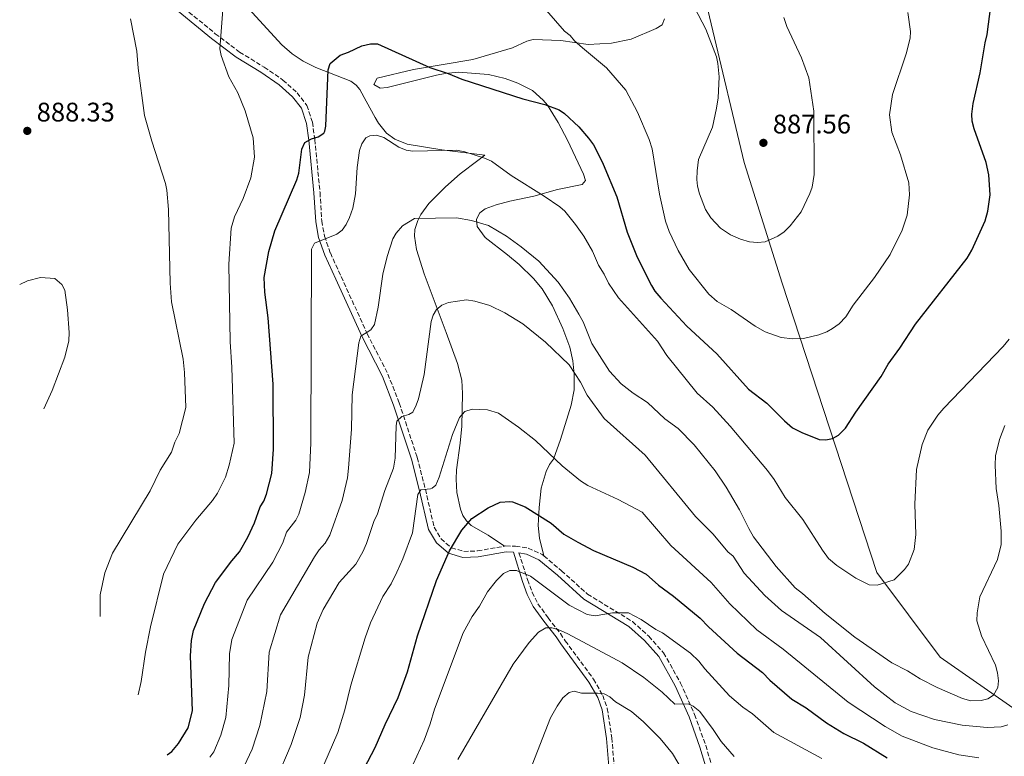
# Model space of a CAD drawing. Units: metres. Extents: x 649158 to 652517, y 4697642 to 4700026.
# Drawn here: x 649210 to 649577, y 4697867 to 4698141 of the extents above; entities that cross this region are included whole.
import ezdxf

# ---------------------------------------------------------------- set-up
doc = ezdxf.new("R2010")
doc.units = ezdxf.units.M
doc.header["$MEASUREMENT"] = 0
doc.linetypes.add('DGN Style 3', pattern=[2.435890702152634, 1.739921930109024, -0.6959687720436097])
for name, color, linetype, lineweight in [('Camino', 7, 'DGN Style 3', 0), ('Cota de punto acotado terreno', 7, 'Continuous', 0), ('Curva de nivel directora', 30, 'Continuous', 30), ('Curva de nivel intermedia', 30, 'Continuous', 0), ('Límite de Autonomía', 7, 'Continuous', 0), ('Línea de cambio de uso (parcela vista)', 92, 'Continuous', 0), ('Margen derecho', 7, 'Continuous', 0), ('Punto acotado terreno (símbolo)', 7, 'Continuous', 0)]:
    doc.layers.add(name, color=color, linetype=linetype, lineweight=lineweight)
doc.styles.add('Style-Arial', font='arial.ttf')

# ---------------------------------------------------------------- blocks, each defined once
blk = doc.blocks.new('5PATER')
at = {"layer": 'Punto acotado terreno (símbolo)', "linetype": 'Continuous', "lineweight": 0}
h = blk.add_hatch(color=51, dxfattribs=at)
edge = h.paths.add_edge_path()
edge.add_ellipse((0, 0), major_axis=(-0.1095731443231308, -0.1110710700762829), ratio=0.9994222409660317, start_angle=0, end_angle=360)

msp = doc.modelspace()

# ---------------------------------------------------------------- linework, layer by layer
at = {"layer": 'Camino', "color": 7, "linetype": 'DGN Style 3', "lineweight": 0}
for points in [[(649265.55, 4698150.130000001, 882.4499999999972), (649282.9200000019, 4698135.92, 880.3399999999965), (649291.9899999979, 4698129.050000001, 879.5200000000042), (649301.1599999988, 4698123.420000001, 878.5700000000071), (649308.1499999983, 4698118.61, 877.679999999993), (649313.3799999985, 4698113.880000001, 877.0700000000071), (649317.0599999976, 4698109.170000001, 876.2499999999999), (649319.1299999973, 4698102.92, 875.5000000000002), (649320.0100000004, 4698096.5, 874.8899999999995), (649321.9499999982, 4698076.730000002, 872.7100000000064), (649322.6200000009, 4698066.060000001, 871.350000000006), (649323.6200000001, 4698060.449999999, 870.7299999999959), (649325.7999999993, 4698054.17, 869.5099999999949), (649329.8399999985, 4698045.340000001, 867.8699999999956), (649339.5300000003, 4698024.130000002, 865.1499999999943), (649347.2699999983, 4698008.99, 862.8999999999943), (649351.4899999984, 4697998.240000002, 860.9199999999984), (649358.2099999995, 4697977.920000002, 857.7200000000014), (649361.2299999993, 4697966.07, 855.4799999999959), (649364.469999998, 4697951.92, 852.4100000000036), (649367.0699999998, 4697947.619999999, 851.3200000000071), (649370.9400000012, 4697944.250000001, 850.5000000000002), (649375.5399999989, 4697942.930000001, 849.350000000006), (649380.690000001, 4697943.090000001, 848.7299999999959), (649390.7499999994, 4697944.880000001, 847.8099999999978)], [(649390.7499999994, 4697944.880000001, 847.8099999999978), (649391.1799999984, 4697944.960000002, 847.779999999999), (649394.8799999978, 4697944.850000001, 847.4400000000024), (649399.5599999982, 4697944.109999999, 847.1000000000058), (649404.7600000016, 4697941.750000002, 846.7599999999949), (649405.3799999985, 4697941.220000002, 846.7100000000064)], [(649396.1099999994, 4697942.359999999, 847.3200000000071), (649399.3000000011, 4697932.380000002, 844.1900000000023), (649401.0699999991, 4697927.690000001, 843.1199999999956), (649403.1799999991, 4697923.430000001, 842.0800000000019), (649406.9699999979, 4697918.100000001, 840.8600000000008), (649411.5599999989, 4697912.27, 839.8300000000017), (649413.3799999983, 4697909.560000001, 839.5599999999978), (649423.8900000004, 4697895.330000003, 836), (649427.3500000003, 4697889.24, 834.6900000000023), (649429.0500000013, 4697884.380000002, 833.9299999999931), (649430.7500000001, 4697873.430000002, 831.9600000000064), (649431.5700000004, 4697862.95, 829.2700000000042), (649432.1900000018, 4697856.060000001, 828.479999999996), (649442.1900000019, 4697844.83, 828.3200000000071), (649444.5199999989, 4697843.230000001, 828.729999999996), (649453.5100000009, 4697834.520000001, 829.1799999999931), (649467.7299999989, 4697824.15, 829.679999999993)], [(649405.3799999985, 4697941.220000002, 846.7100000000064), (649411.979999999, 4697935.689999999, 846.2799999999987), (649421.6700000007, 4697926.970000001, 845.3899999999995), (649438.4400000013, 4697916.76, 844.029999999999), (649444.5399999989, 4697911.270000001, 843.3500000000058), (649450.0500000009, 4697905.080000001, 842.9400000000024), (649456.3699999999, 4697893.850000001, 841.5800000000017), (649461.6099999989, 4697882.09, 839.5399999999937), (649465.7399999974, 4697870.580000001, 837.7700000000042), (649469.5399999995, 4697857.800000001, 836.1300000000048), (649471.5500000011, 4697849.170000001, 834.9700000000012), (649475.1799999988, 4697838.080000003, 833.0700000000071), (649478.8999999983, 4697829.220000002, 831.4600000000065)]]:
    msp.add_polyline3d(points, dxfattribs=at)
at = {"layer": 'Curva de nivel directora', "color": 30, "linetype": 'Continuous', "lineweight": 30, "flags": 128}
for points, elevation in [([(649264.9299999988, 4697867.09), (649266.6599999988, 4697868.380000002), (649269.1599999999, 4697871.320000002), (649272.8199999989, 4697877.170000001), (649274.4199999992, 4697883.500000001), (649273.6300000002, 4697904.030000002), (649274.0100000004, 4697909.720000002), (649274.7999999992, 4697913.470000003), (649278.9199999988, 4697923.480000001), (649283.0400000004, 4697931.300000003), (649289.0300000006, 4697939.420000001), (649291.8800000005, 4697942.699999999), (649295.0099999999, 4697948.189999999), (649297.4999999999, 4697953.510000001), (649299.6199999988, 4697959.510000001), (649300.9699999989, 4697961.62), (649302.0100000004, 4697964.250000001), (649304.0199999998, 4697971.900000002), (649304.5599999984, 4697981.039999999), (649304.5099999993, 4698005.230000001), (649302.6299999995, 4698030.000000001), (649301.4200000003, 4698039.580000001), (649301.1399999986, 4698044.970000003), (649302.8799999999, 4698054.760000001), (649305.1399999997, 4698062.460000001), (649313.3600000006, 4698081.490000002), (649314.0699999991, 4698083.880000004), (649315.1599999999, 4698092.840000001), (649316.2399999995, 4698095.380000004), (649318.7400000007, 4698096.740000002), (649321.2799999998, 4698097.460000001), (649323.3899999999, 4698098.86), (649323.7999999989, 4698099.54), (649324.1099999996, 4698101.42), (649324.9700000002, 4698122.380000001), (649325.7900000005, 4698124.779999999), (649329.4800000007, 4698127.900000002), (649332.5299999996, 4698128.970000001), (649337.5999999989, 4698131.430000002), (649340.8199999998, 4698132.170000001), (649343.3500000001, 4698132.170000001), (649362.9399999991, 4698123.32), (649369.7799999989, 4698121.04), (649374.7599999988, 4698118.91), (649397.5199999998, 4698111.600000001), (649405.7299999995, 4698109.52), (649411.0400000003, 4698107.560000002), (649413.119999999, 4698106.170000002), (649418.4599999988, 4698101.210000002), (649422.0399999997, 4698096.990000002), (649423.8500000001, 4698094.430000001), (649425.3599999989, 4698091.590000002), (649427.5400000004, 4698087.210000001), (649432.5699999996, 4698075.090000002), (649436.49, 4698061.950000001), (649440.149999999, 4698052.660000001), (649445.4599999998, 4698042.030000002), (649446.7899999998, 4698039.9), (649449.0299999993, 4698037.279999999), (649458.6399999985, 4698026.91), (649469.8700000002, 4698016.529999999), (649481.6200000006, 4698003.440000001), (649488.5599999985, 4697998.130000002), (649495.13, 4697991.550000002), (649498.0699999993, 4697989.039999999), (649501.5000000002, 4697987.220000002), (649508.0099999991, 4697984.600000001), (649510.5100000004, 4697984.470000001), (649513.0099999993, 4697984.980000001), (649515.269999999, 4697986.29), (649517.8199999994, 4697988.84), (649521.6500000004, 4697994.859999999), (649531.0999999986, 4698008.09), (649533.7899999997, 4698012.770000001), (649538.1300000005, 4698018.630000001), (649543.9500000009, 4698027.570000002), (649563.1399999999, 4698052.230000001), (649564.9699999982, 4698055.16), (649569.9100000003, 4698066.130000001), (649570.8699999992, 4698069.720000001), (649571.7499999999, 4698075.800000003), (649571.2899999993, 4698083.29), (649570.239999999, 4698087.939999999), (649565.7899999986, 4698100.470000002), (649565.0599999998, 4698103.350000001), (649564.9799999995, 4698105.850000001), (649565.4699999989, 4698109.830000001), (649568.0100000004, 4698121.279999999), (649569.879999999, 4698132.550000002), (649570.6799999991, 4698135.630000002), (649572.0499999993, 4698146.210000001)], 875.0000000000002), ([(649338.4500000007, 4697862.029999999), (649342.57, 4697869.760000001), (649346.2000000001, 4697878.330000001), (649351.0300000003, 4697888.500000001), (649354.5700000006, 4697898.050000002), (649358.3199999991, 4697911.4), (649365.4000000001, 4697932.090000002), (649370.2100000002, 4697943.080000003), (649374.8499999982, 4697950.82), (649378.5599999987, 4697955.240000002), (649384.5999999981, 4697959.15), (649389.1499999989, 4697961.24), (649392.6899999996, 4697961.530000002), (649393.76, 4697961.340000001), (649398.4299999994, 4697959.480000001), (649408.11, 4697953.450000001), (649412.8499999985, 4697949.380000001), (649418.0099999995, 4697946.380000001), (649423.8500000001, 4697943.250000002), (649438.589999999, 4697937.010000001), (649443.5699999989, 4697934.369999999), (649448.0700000006, 4697930.350000001), (649453.7500000001, 4697926.180000002), (649463.6200000006, 4697918.07), (649466.7099999997, 4697914.810000001), (649477.4199999984, 4697904.930000001), (649486.9, 4697897.75), (649489.6699999995, 4697894.9), (649497.7899999998, 4697887.880000002), (649503.1599999988, 4697884.54), (649510.7000000003, 4697879.060000001), (649517.2299999993, 4697875.070000002), (649524.61, 4697871.439999999), (649533.3899999997, 4697865.960000001)], 850.0000000000002)]:
    msp.add_lwpolyline(points, dxfattribs=dict(at, elevation=elevation))
at = {"layer": 'Curva de nivel intermedia', "color": 30, "linetype": 'Continuous', "lineweight": 0, "flags": 128}
for points, elevation in [([(649541.11, 4698143.779999998), (649542.1200000002, 4698136.710000001), (649541.9000000012, 4698134.21), (649540.4999999999, 4698128.439999999), (649535.4200000013, 4698113.250000001), (649534.2400000012, 4698105.720000001), (649535.1300000009, 4698099.249999999), (649538.3200000004, 4698090.730000001), (649541.4699999997, 4698080.349999999), (649541.7300000013, 4698075.82), (649540.7800000013, 4698068.289999997), (649538.9800000021, 4698062.63), (649534.4400000002, 4698053.630000002), (649528.6199999996, 4698045.02), (649520.7400000007, 4698034.670000001), (649517.9900000015, 4698030.380000001), (649515.4800000014, 4698027.779999999), (649513.0200000004, 4698025.949999999), (649510.8400000011, 4698024.730000001), (649507.8799999994, 4698023.62), (649502.1600000019, 4698022.25), (649498.2600000014, 4698022.220000001), (649493.9100000019, 4698022.679999999), (649487.85, 4698024.789999999), (649484.2000000001, 4698026.859999998), (649475.1600000008, 4698033.109999998), (649470.04, 4698036.13), (649466.9100000008, 4698038.75), (649459.5999999996, 4698047.960000001), (649455.4800000001, 4698055.029999998), (649452.1299999997, 4698062.109999999), (649450.7400000015, 4698066.05), (649448.5100000009, 4698076.109999998), (649445.7500000005, 4698093.039999999), (649444.6200000016, 4698096.5), (649440.2899999998, 4698106.679999999), (649435.9800000006, 4698114.869999999), (649428.7000000004, 4698123.230000001), (649419.7599999997, 4698130.58), (649416.8000000003, 4698133.249999999), (649415.2200000001, 4698135.189999999), (649413.0600000009, 4698136.859999998), (649396.3700000008, 4698156.180000001)], 880.0000000000002), ([(649285.8000000007, 4698146.470000001), (649284.5700000015, 4698130.27), (649285.0499999998, 4698127.810000001), (649287.9500000011, 4698119.769999999), (649291.3500000008, 4698113.829999999), (649294.0199999996, 4698107.130000001), (649297.0300000004, 4698097.130000001), (649297.5700000012, 4698089.910000001), (649296.2000000011, 4698082.220000001), (649293.3500000013, 4698074.510000001), (649290.0499999999, 4698067.65), (649288.8400000007, 4698063.369999998), (649287.9900000013, 4698049.949999998), (649288.4400000006, 4698021), (649289.0199999996, 4698011.63), (649289.8900000012, 4697983.25), (649288.1100000021, 4697975.009999999), (649286.7199999995, 4697970.63), (649283.6999999997, 4697964.680000001), (649281.8400000001, 4697961.92), (649275.6599999998, 4697954.589999998), (649268.9700000001, 4697945.580000001), (649263.6300000001, 4697934.38), (649258.7000000015, 4697914.84), (649256.8500000008, 4697905.329999999), (649255.3200000019, 4697894.449999998), (649254.1300000006, 4697889.470000001)], 880.0000000000002), ([(649461.5599999998, 4698145.67), (649465.7999999999, 4698137.539999999), (649469.7200000006, 4698127.27), (649470.2700000004, 4698124.84), (649470.6900000006, 4698119.84), (649470.3900000011, 4698111.960000001), (649469.8099999998, 4698108.119999998), (649468.2200000007, 4698101.070000002), (649463.1, 4698089.039999999), (649462.520000001, 4698084.800000001), (649462.36, 4698081.600000001), (649462.7100000009, 4698079.130000001), (649463.4700000009, 4698076.210000001), (649465.7000000017, 4698070.349999999), (649467.6900000009, 4698067.21), (649471.2800000006, 4698063.42), (649475.0300000012, 4698060.939999999), (649478.6700000003, 4698059.289999999), (649482.1000000011, 4698058.279999998), (649485.0700000017, 4698058.12), (649487.8400000011, 4698058.369999998), (649492.610000001, 4698060.38), (649494.9199999999, 4698062.069999999), (649497.1999999997, 4698064.310000001), (649501.2900000003, 4698069.539999999), (649504.5900000016, 4698076.31), (649505.3700000016, 4698078.679999999), (649506.1800000007, 4698083.359999999), (649506.0199999998, 4698106.989999999), (649504.14, 4698119.429999999), (649501.4500000011, 4698126.92), (649495.9400000013, 4698138.550000001), (649494.8200000015, 4698141.930000001)], 885.0000000000002), ([(649240.0100000009, 4697918.699999998), (649239.9900000008, 4697926.760000001), (649241.6800000007, 4697934.939999999), (649244.5599999995, 4697942.3), (649258.600000001, 4697965.529999999), (649262.3700000016, 4697973.179999999), (649266.5700000017, 4697979.899999999), (649267.8600000013, 4697983.579999999), (649269.4700000006, 4697986.929999999), (649271.9699999995, 4697996.619999999), (649271.440000002, 4698009.58), (649270.9500000003, 4698014.55), (649266.5899999995, 4698035.929999999), (649266.0500000007, 4698042.949999999), (649265.4299999994, 4698070.349999999), (649264.8700000006, 4698077.630000001), (649264.380000001, 4698080.08), (649259.2600000004, 4698095.850000001), (649256.5500000013, 4698105.380000001), (649254.1399999994, 4698123.019999999), (649253.6200000009, 4698129.38), (649251.3000000007, 4698141.49)], 885.0000000000002), ([(649280.85, 4697866.199999998), (649282.3499999997, 4697868.199999998), (649285.0300000019, 4697874.41), (649286.8200000002, 4697880.999999999), (649288.0200000004, 4697892.96), (649288.2300000006, 4697904.699999999), (649289.0400000019, 4697910.100000001), (649294.7599999994, 4697924.769999999), (649304.3200000015, 4697938.88), (649308.0300000019, 4697946.119999999), (649309.4400000002, 4697950.119999998), (649312.88, 4697954.600000001), (649314.0300000012, 4697956.819999999), (649316.4100000015, 4697964.880000002), (649318.0700000002, 4697972.369999999), (649318.5300000006, 4697983.38), (649318.7499999997, 4698055.599999999), (649319.9100000019, 4698057.829999999), (649328.2000000001, 4698061.2), (649330.1800000004, 4698062.720000001), (649331.6700000013, 4698064.800000001), (649332.99, 4698067.42), (649334.1800000013, 4698070.829999999), (649335.2300000018, 4698076.210000001), (649335.8100000008, 4698086.02), (649336.7300000016, 4698092.329999999), (649337.5400000009, 4698094.899999999), (649339.0400000006, 4698097.130000001), (649340.5600000005, 4698097.84), (649343.0599999995, 4698098.119999998), (649345.6800000013, 4698097.24), (649351.360000001, 4698093.579999999), (649354.1000000013, 4698092.439999999), (649356.5900000012, 4698092.13), (649372.7800000006, 4698092.479999999), (649375.9600000014, 4698091.849999999), (649383.2700000004, 4698089.49), (649385.8400000008, 4698088.34), (649393.2500000005, 4698083.009999999), (649405.4600000012, 4698075.369999998), (649411.3200000019, 4698071.369999997), (649413.2100000007, 4698069.74), (649417.2100000017, 4698064.820000002), (649420.3200000008, 4698060.38), (649423.5000000015, 4698054.87), (649425.8200000015, 4698049.57), (649427.8900000014, 4698046.26), (649429.4800000006, 4698042.88), (649433.2200000001, 4698037.480000001), (649447.7400000019, 4698021.269999999), (649451.1900000008, 4698015.970000001), (649462.55, 4698001.960000001), (649468.3600000015, 4697996.659999999), (649474.8900000004, 4697989.609999999), (649488.8200000002, 4697973.130000002), (649491.2600000009, 4697969.77), (649495.290000001, 4697963.02), (649501.9800000008, 4697954.789999999), (649509.2200000006, 4697943.320000002), (649511.4800000003, 4697940.289999997), (649514.5899999995, 4697937.61), (649521.6500000004, 4697932.949999999), (649526.6900000008, 4697930.46), (649529.6500000001, 4697930.279999998), (649535.9600000001, 4697932.33), (649539.8200000002, 4697936.13), (649541.290000001, 4697938.16), (649543.3899999999, 4697943.679999999), (649544.0300000013, 4697949.239999999), (649543.6700000014, 4697960.5), (649544.2900000005, 4697973.429999999), (649546.4100000019, 4697982.73), (649548.570000001, 4697988.099999998), (649552.3100000004, 4697993.699999999), (649554.520000001, 4697996.289999999), (649576.6500000015, 4698019.319999999), (649578.8200000019, 4698022.08)], 870.0000000000002), ([(649566.7400000007, 4697917.06), (649568.5300000011, 4697911.470000001), (649573.8100000008, 4697900.49), (649574.5400000014, 4697897.600000001), (649574.9300000004, 4697894.640000001), (649574.6199999999, 4697892.15), (649573.0599999997, 4697889.33), (649570.9400000006, 4697888.009999999), (649568.4000000014, 4697887.289999999), (649564.5200000012, 4697887.24), (649561.4900000002, 4697888.09), (649551.9700000007, 4697892.140000001), (649545.6200000005, 4697895.439999999), (649540.9199999999, 4697898.369999999), (649535.1399999999, 4697901.409999999), (649521.2900000005, 4697910.890000001), (649510.3200000003, 4697919.749999999), (649501.8600000001, 4697927.279999999), (649499.0999999996, 4697929.279999999), (649491.9900000019, 4697937.34), (649483.600000001, 4697948.369999998), (649481.7500000002, 4697951.430000001), (649478.3799999995, 4697958.429999999), (649473.3000000013, 4697966.849999999), (649469.2900000013, 4697972.92), (649461.3699999999, 4697982.62), (649455.4199999998, 4697988.710000001), (649450.5500000016, 4697992.380000001), (649443.9700000011, 4697998.42), (649438.6500000014, 4698001.930000001), (649434.2100000002, 4698005.4), (649429.8700000016, 4698010.099999999), (649423.3200000003, 4698020.380000001), (649420.0500000003, 4698028.510000001), (649418.4700000001, 4698031.38), (649414.9699999997, 4698037.279999999), (649410.7200000007, 4698043.329999999), (649403.5099999999, 4698051.07), (649396.9500000019, 4698056.41), (649391.4900000015, 4698060.410000001), (649384.7099999998, 4698064.409999999), (649378.4600000002, 4698066.289999999), (649372.7699999996, 4698067.269999999), (649357.15, 4698066.980000001), (649352.7200000001, 4698064.230000001), (649350.3600000017, 4698061.529999998), (649349.0499999997, 4698059.4), (649346.9599999998, 4698052.909999999), (649345.3300000004, 4698046.3), (649343.6600000008, 4698033.939999999), (649342.2300000002, 4698027.449999998), (649340.9000000004, 4698025.550000001), (649337.1699999997, 4698023.119999999), (649336.3800000007, 4698020.71), (649333.9600000001, 4698001.259999999), (649333.6500000015, 4697988.480000001), (649332.5200000006, 4697973.99), (649332.190000002, 4697970.289999999), (649330.2300000017, 4697961.929999999), (649325.6200000006, 4697949.029999999), (649323.8600000015, 4697945.939999999), (649321.5999999995, 4697943.490000002), (649319.8400000005, 4697940.88), (649307.2699999998, 4697919.330000001), (649303.0099999995, 4697905.359999998), (649302.110000001, 4697890.720000001), (649299.5499999995, 4697877.96), (649296.7000000018, 4697869.210000001), (649293.7300000013, 4697862.83)], 865), ([(649219.0100000014, 4697996.050000001), (649222.0900000016, 4698002.92), (649226.7899999998, 4698015.350000001), (649228.3200000009, 4698021.430000001), (649228.4000000014, 4698024.470000002), (649227.7900000013, 4698033.03), (649226.8200000012, 4698040.249999999), (649225.7300000003, 4698042.46), (649223.0400000014, 4698044.710000001), (649217.8100000012, 4698045.010000001), (649212.9000000004, 4698043.720000001), (649210.0000000015, 4698042.38)], 890), ([(649578.4100000006, 4697878.239999999), (649575.8600000005, 4697877.52), (649570.6400000011, 4697877.26), (649561.2900000013, 4697878.13), (649550.9600000003, 4697880.189999999), (649542.3000000013, 4697883.239999999), (649536.3800000002, 4697886.429999999), (649528.6199999996, 4697892.439999999), (649508.4600000007, 4697910.869999998), (649493.9400000009, 4697920.84), (649487.820000001, 4697926.419999998), (649480.0700000017, 4697934.839999998), (649475.9100000019, 4697941.159999999), (649474.0299999999, 4697942.810000001), (649468.4599999998, 4697949.380000001), (649461.8800000016, 4697955.930000001), (649443.1300000007, 4697978.789999999), (649427.9299999992, 4697992.52), (649421.4900000021, 4698001.16), (649419.030000001, 4698005.990000002), (649414.7999999998, 4698012.439999999), (649406.02, 4698020.949999998), (649397.5599999998, 4698027.8), (649390.9000000014, 4698031.84), (649385.2000000017, 4698034.59), (649379.7099999997, 4698036.210000001), (649376.5500000014, 4698036.680000001), (649369.8500000003, 4698035.71), (649367.3100000012, 4698034.65), (649365.3200000018, 4698033.130000001), (649364.1300000005, 4698031.019999999), (649363.3600000016, 4698028.630000001), (649360.7400000021, 4698008.829999999), (649358.6699999999, 4697999.769999998), (649357.8499999996, 4697997.37), (649356.5300000008, 4697994.8), (649355.0100000009, 4697993.92), (649352.4699999995, 4697993.199999999), (649350.620000001, 4697991.470000001), (649350.3100000004, 4697989.759999999), (649349.9900000007, 4697977.66), (649349.3700000016, 4697973.909999999), (649346.0900000003, 4697965.680000001), (649343.3400000011, 4697956.949999998), (649342.0200000001, 4697954.039999999)], 859.9999999999999), ([(649567.5200000008, 4697865.970000001), (649560.1, 4697867.07), (649550.4400000018, 4697869.649999999), (649538.9800000021, 4697874.079999999), (649532.6200000007, 4697877.609999998), (649518.8499999997, 4697886.76), (649494.5900000012, 4697906.429999999), (649484.7499999999, 4697913.720000001), (649474.7400000007, 4697923.380000001), (649467.7300000011, 4697931.289999999), (649452.730000001, 4697945.149999999), (649441.9999999999, 4697957.499999999), (649433.1500000006, 4697962.21), (649421.8300000017, 4697967.51), (649419.0800000002, 4697969.169999998), (649412.1700000013, 4697974.859999999), (649402.3200000008, 4697984.24), (649395.9400000017, 4697989.24), (649388.530000002, 4697994.41), (649384.35, 4697995.720000001), (649378.6300000001, 4697995.949999998), (649375.9200000011, 4697995.060000001), (649373.9100000017, 4697992.81), (649371.2899999998, 4697986.470000001), (649366.4300000005, 4697970.560000001), (649365.1100000017, 4697967.640000001), (649363.7700000006, 4697966.430000001), (649363.1800000005, 4697966.23), (649359.5199999993, 4697965.850000001), (649358.3600000015, 4697964.130000001), (649356.37, 4697949.789999999), (649352.8700000019, 4697940.130000001), (649350.6400000012, 4697935.130000001), (649348.4200000018, 4697930.849999999), (649345.3200000015, 4697926.11), (649340.7300000006, 4697916.310000001), (649338.7300000021, 4697910.71), (649333.380000001, 4697893.069999999), (649331.1700000005, 4697883.829999999), (649328.570000001, 4697875.409999999), (649320.1399999999, 4697855.880000001)], 855.0000000000002), ([(649577.2500000006, 4697989.810000001), (649575.2099999998, 4697984.640000001), (649573.7600000014, 4697978.59), (649573.6400000007, 4697975.020000001), (649573.9699999993, 4697966.320000002), (649575.030000001, 4697960.050000001), (649575.9200000007, 4697950.42), (649575.8200000002, 4697945.55), (649574.5500000005, 4697939.839999998), (649567.9600000011, 4697925.940000001), (649566.8600000015, 4697919.960000001), (649566.7400000007, 4697917.06)], 865), ([(649342.0200000001, 4697954.039999999), (649339.3400000001, 4697945.88), (649337.9400000009, 4697942.730000001), (649335.3000000011, 4697938.100000001), (649329.0899999996, 4697931.350000001), (649323.1200000016, 4697921.210000001), (649320.8600000018, 4697916.15), (649317.5899999996, 4697903.519999999), (649316.1400000012, 4697889.33), (649314.5600000009, 4697881.050000001), (649311.15, 4697870.949999998), (649305.5599999998, 4697857.749999999), (649301.5700000002, 4697851.720000001), (649299.0599999999, 4697848.960000001), (649291.1699999997, 4697842.939999999), (649280.1400000014, 4697835.580000001)], 859.9999999999999), ([(649353.9699999995, 4697857.600000001), (649360.7199999996, 4697872.59), (649363.0300000008, 4697878.670000001), (649364.6400000001, 4697884.08), (649375.2599999995, 4697912.520000001), (649378.6500000004, 4697918.640000001), (649381.4000000019, 4697922.489999999), (649384.3900000001, 4697927.82), (649387.7200000007, 4697932.13), (649390.4100000019, 4697934.730000001), (649392.6700000016, 4697935.84), (649395.1600000015, 4697935.819999999), (649400.4700000001, 4697933.689999999), (649414.7800000019, 4697922.849999999), (649421.5299999999, 4697919.369999998), (649424.4700000016, 4697918.91), (649431.0000000005, 4697920.039999999), (649436.9000000014, 4697919.980000001), (649441.6900000013, 4697917.539999999), (649447.1100000016, 4697913.820000002), (649449.6799999998, 4697912.5), (649460.0199999998, 4697904.999999999), (649463.1300000012, 4697901.99), (649465.390000001, 4697899.130000002), (649474.610000001, 4697889.130000001), (649479.5799999998, 4697884.869999998), (649483.2000000009, 4697882.380000001), (649491.1800000004, 4697875.430000001), (649509.0100000005, 4697865.749999999)], 845.0000000000002), ([(649373.3600000017, 4697865.3), (649393.920000001, 4697900.880000002), (649399.9200000003, 4697908.98), (649403.3400000001, 4697912.810000001), (649406.180000001, 4697914.449999999), (649408.3500000013, 4697914.390000001), (649410.7699999998, 4697913.759999998), (649414.3700000007, 4697912.180000001), (649434.6100000002, 4697901.349999999), (649442.7000000017, 4697895.859999999), (649449.4699999997, 4697890.439999999), (649454.270000001, 4697885.99), (649459.2100000007, 4697886.069999999), (649461.0900000005, 4697885.249999999), (649463.5100000012, 4697883.239999999), (649468.5500000014, 4697876.509999999), (649471.4300000004, 4697872.01), (649476.3800000013, 4697866.42)], 840), ([(649400.990000001, 4697863.33), (649407.8600000018, 4697880.83), (649410.3499999996, 4697885.28), (649412.5199999999, 4697888.38), (649414.8700000013, 4697890.289999999), (649416.74, 4697890.83), (649419.4700000014, 4697890.019999999), (649425.3400000009, 4697890.109999998), (649427.8399999999, 4697889.810000001), (649430.0500000005, 4697888.65), (649432.1300000015, 4697886.810000001), (649438.0999999995, 4697883.239999999), (649442.5700000019, 4697879.380000001), (649448.6900000018, 4697873.109999999), (649453.3800000013, 4697867.62), (649460.9000000004, 4697854.74)], 835)]:
    msp.add_lwpolyline(points, dxfattribs=dict(at, elevation=elevation))
at = {"layer": 'Límite de Autonomía', "color": 7, "linetype": 'Continuous', "lineweight": 0}
msp.add_polyline3d([(649965.6499999985, 4698872.189999999, 875.01), (649914.8500000016, 4698836.220000001, 877.6700000000001), (649831.7399999984, 4698783.550000001, 881.5), (649749.5899999999, 4698694.130000001, 885.1500000000001), (649739.9499999993, 4698676.210000001, 888.62), (649530.2399999984, 4698599.680000001, 924.12), (649458.2399999984, 4698507.33, 922.5600000000001), (649442.5199999996, 4698450.24, 920.99), (649487.2600000016, 4698411.92, 919.2800000000001), (649485.7800000012, 4698379.16, 912.8100000000001), (649443.1999999993, 4698243.08, 896.1), (649480.120000001, 4698087.890000001, 886.74), (649494.2100000009, 4698042.850000001, 882.69), (649529.5300000012, 4697935.07, 870.47), (649553.1700000018, 4697903.49, 866.69), (649613.4200000018, 4697861.529999999, 849.6600000000001), (649649.0700000003, 4697768.779999999, 851.3000000000001), (649627.8299999982, 4697710.100000001, 849.6800000000001), (649617.3200000003, 4697649.65, 845.13), (649617.1099999994, 4697648.84, 845.11)], dxfattribs=at)
at = {"layer": 'Línea de cambio de uso (parcela vista)', "color": 92, "linetype": 'Continuous', "lineweight": 0}
for points in [[(649295.3499999996, 4698145.310000001, 878.2200000000012), (649307.75, 4698131.730000001, 877.1900000000023), (649311.5099999999, 4698128.4, 876.8600000000006), (649315.6799999997, 4698125.630000001, 876.4400000000023), (649320.4400000004, 4698123.34, 875.7700000000042), (649333.3799999999, 4698118.180000001, 873.7599999999949), (649335.4699999997, 4698116.66, 873.429999999993), (649336.8200000003, 4698115.050000001, 873.179999999993), (649339.1799999997, 4698110.76, 872.6100000000006), (649342.5499999998, 4698104.65, 870.8800000000047), (649343.7800000003, 4698102.529999999, 870.5700000000071), (649346.7300000006, 4698098.869999999, 870.4700000000012), (649349.8200000003, 4698096.630000001, 870.4100000000036), (649354.4699999997, 4698094.74, 870.3099999999978), (649367.3099999997, 4698092.560000001, 870.4600000000064), (649383.3499999996, 4698090.59, 870.5700000000071), (649380.8200000003, 4698088.630000001, 869.3399999999965), (649374.2400000002, 4698083.630000001, 867.929999999993), (649368.7000000002, 4698078.789999999, 866.9199999999984), (649362.5700000003, 4698072.57, 865.7899999999937), (649359.5899999999, 4698068.529999999, 865.1900000000023), (649358.4400000004, 4698066.33, 864.8899999999995), (649357.3399999999, 4698062.930000001, 864.429999999993), (649357.1299999999, 4698060.439999999, 864.0700000000071), (649357.9400000004, 4698055.49, 863.3500000000058), (649360.75, 4698046.41, 862.1499999999943), (649368.9800000006, 4698024.560000001, 860), (649373.2100000001, 4698013.01, 857.9600000000064), (649374.8099999997, 4698006.74, 857.1600000000036), (649375.1200000001, 4698001.77, 856.5800000000017), (649374.7699999996, 4697989.600000001, 855.1000000000058), (649374.2199999997, 4697983.210000001, 854.3399999999965), (649372.8600000005, 4697973.34, 853.5399999999937), (649372.6900000004, 4697969.789999999, 853.0800000000017), (649373, 4697964.859999999, 852.429999999993), (649374.2800000003, 4697958.630000001, 851.5200000000042), (649375.1900000004, 4697956.32, 850.8500000000058), (649376.5, 4697954.26, 850.1100000000006), (649378.2999999998, 4697952.57, 849.5899999999965), (649384.5999999996, 4697949.029999999, 848.800000000003), (649390.75, 4697944.880000001, 847.8200000000071)], [(649405.3799999999, 4697941.220000001, 846.7200000000012), (649403.8099999997, 4697947.850000001, 847.7100000000064), (649403.2599999999, 4697952.57, 848.779999999999), (649403.6100000005, 4697959.279999999, 850.2599999999949), (649404.4100000003, 4697966.430000001, 852.3899999999995), (649406.25, 4697972.75, 854.1300000000047), (649407.4600000001, 4697975.350000001, 854.7700000000042), (649408.9299999997, 4697977.359999999, 854.9700000000012), (649411.6600000003, 4697984.67, 856.6100000000006), (649415.6299999999, 4697997.4, 858.8800000000047), (649416.7000000002, 4698003.180000001, 859.5800000000017), (649416.7100000001, 4698009.029999999, 860.25), (649416.25, 4698013.970000001, 860.8200000000071), (649415.04, 4698019.050000001, 861.3999999999943), (649412.4800000006, 4698026.039999999, 862.1199999999953), (649408.5700000003, 4698034.41, 862.5899999999965), (649404.7699999996, 4698040.84, 862.5599999999978), (649401.5700000003, 4698044.67, 862.679999999993), (649396.1699999999, 4698049.850000001, 863.0099999999949), (649391.9000000004, 4698053.52, 863.3300000000017), (649383.5300000003, 4698059.99, 864.4100000000036), (649380.5199999996, 4698063.980000001, 864.3699999999953), (649380.2599999999, 4698066.75, 865.050000000003), (649381.5700000003, 4698069.17, 865.2100000000064), (649383.54, 4698070.600000001, 865.9499999999971), (649387.5899999999, 4698072.15, 867.0399999999937), (649392.7199999997, 4698073.539999999, 867.5099999999949), (649401.6299999999, 4698075.380000001, 869.550000000003), (649410.5300000003, 4698077.869999999, 870.9100000000036), (649419.6699999999, 4698079.689999999, 871.929999999993), (649420.9100000003, 4698081.230000001, 872.2700000000042), (649420.1500000004, 4698083.57, 872.550000000003), (649414.1500000004, 4698096.220000001, 874.279999999999), (649410.6900000004, 4698102.850000001, 874.429999999993), (649406.7599999999, 4698109.24, 874.4600000000064), (649405.1399999997, 4698111.15, 874.4400000000023), (649401.2000000002, 4698114.730000001, 874.4700000000012), (649395.6799999997, 4698117.5, 874.9499999999971), (649391, 4698119.199999999, 875.1499999999943), (649384.7800000003, 4698120.67, 875.0200000000042), (649373.5300000003, 4698121.51, 874.7100000000064), (649368.5499999998, 4698121.060000001, 874.5899999999965), (649365.3399999999, 4698120.4, 874.550000000003), (649358.3799999999, 4698118.680000001, 874.3399999999965), (649347.04, 4698115.859999999, 873.4199999999984), (649344.4000000004, 4698115.57, 873.2200000000012), (649342.0700000003, 4698117.02, 873.5), (649343.2400000002, 4698119.380000001, 873.5), (649356.8200000003, 4698122.58, 874.050000000003), (649378.9000000004, 4698126.33, 875.4100000000036), (649393.7300000006, 4698130.609999999, 876.7700000000042), (649399, 4698133.16, 877.8300000000017), (649401.3499999996, 4698133.710000001, 878.2700000000042), (649411.7199999997, 4698133.42, 879.5200000000042), (649421.8799999999, 4698131.880000001, 880.0700000000071), (649430.6200000001, 4698132.430000001, 880.9400000000023), (649437.9600000001, 4698133.859999999, 881.6699999999984), (649447.2599999999, 4698137.84, 882.3500000000058), (649449.4400000004, 4698139.16, 882.8300000000017), (649450.4000000004, 4698141.51, 883.0399999999937)]]:
    msp.add_polyline3d(points, dxfattribs=at)
at = {"layer": 'Margen derecho', "color": 7, "linetype": 'Continuous', "lineweight": 0}
for points in [[(649264.199999998, 4698148.340000001, 882.4499999999972), (649281.5300000017, 4698134.150000001, 880.3399999999965), (649290.7199999982, 4698127.189999999, 879.5200000000042), (649299.9299999995, 4698121.529999999, 878.5700000000071), (649306.749999999, 4698116.84, 877.679999999993), (649311.7299999989, 4698112.350000001, 877.0700000000071), (649315.0500000004, 4698108.09, 876.2499999999999), (649316.9300000002, 4698102.41, 875.5000000000002), (649317.7800000019, 4698096.230000001, 874.8899999999995), (649319.6999999996, 4698076.550000001, 872.7100000000064), (649320.3900000004, 4698065.790000001, 871.350000000006), (649321.4400000008, 4698059.880000001, 870.7299999999959), (649323.7099999995, 4698053.33, 869.5099999999949), (649327.7899999986, 4698044.4, 867.8699999999956), (649337.5000000006, 4698023.160000001, 865.1499999999943), (649345.2199999986, 4698008.070000002, 862.8999999999943), (649349.3700000016, 4697997.480000001, 860.9199999999984), (649356.0500000003, 4697977.290000001, 857.7200000000014), (649359.0399999988, 4697965.540000001, 855.4799999999959), (649362.359999998, 4697951.060000001, 852.4100000000036), (649365.3199999996, 4697946.160000003, 851.3200000000071), (649369.8399999992, 4697942.230000001, 850.5000000000002), (649375.2500000005, 4697940.67, 849.350000000006), (649380.9200000013, 4697940.84, 848.7299999999959), (649391.3399999995, 4697942.710000001, 847.779999999999), (649394.0599999975, 4697942.61, 847.5), (649397.4100000003, 4697931.730000001, 844.1900000000023), (649399.2299999995, 4697926.880000001, 843.1199999999956), (649401.4600000002, 4697922.380000002, 842.0800000000019), (649405.3699999996, 4697916.900000001, 840.8600000000008), (649409.9400000006, 4697911.09, 839.8300000000017), (649411.7399999977, 4697908.4, 839.5599999999978), (649422.2099999995, 4697894.230000001, 836), (649425.530000001, 4697888.4, 834.6900000000023), (649427.1099999989, 4697883.9, 833.9299999999931), (649428.7699999998, 4697873.189999999, 831.9600000000064), (649429.5699999998, 4697862.790000002, 829.2700000000042)], [(649396.1099999994, 4697942.359999999, 847.3200000000071), (649398.9099999999, 4697941.930000001, 847.1000000000058), (649403.5500000003, 4697939.830000003, 846.7599999999949), (649410.4999999994, 4697934, 846.2799999999987), (649420.3200000008, 4697925.150000001, 845.3899999999995), (649437.089999999, 4697914.940000001, 844.029999999999), (649442.9400000008, 4697909.680000002, 843.3500000000058), (649448.2100000014, 4697903.77, 842.9400000000024), (649454.359999998, 4697892.840000002, 841.5800000000017), (649459.5199999991, 4697881.25, 839.5399999999937), (649463.6000000006, 4697869.880000002, 837.7700000000042), (649467.3599999979, 4697857.220000002, 836.1300000000048), (649469.3799999985, 4697848.560000001, 834.9700000000012), (649473.0699999988, 4697837.290000001, 833.0700000000071), (649476.8099999982, 4697828.380000001, 831.4600000000065)]]:
    msp.add_polyline3d(points, dxfattribs=at)

# ---------------------------------------------------------------- block references
at = {"layer": 'Punto acotado terreno (símbolo)', "color": 7, "linetype": 'Continuous', "lineweight": 0, "xscale": 10, "yscale": 10, "zscale": 10}
for p in [(649212.8299999966, 4698099.680000001, 888.3300000000017), (649487.2399999975, 4698095.220000002, 887.5599999999981)]:
    msp.add_blockref('5PATER', p, dxfattribs=at)

# ---------------------------------------------------------------- texts
at = {"layer": 'Cota de punto acotado terreno', "color": 7, "linetype": 'Continuous', "lineweight": 0, "style": 'Style-Arial'}
for s, p in [('888.33', (649216.3299999975, 4698103.180000001, 888.3300000000017)), ('887.56', (649490.7399999984, 4698098.720000001, 887.5599999999978))]:
    msp.add_text(s, height=7.000000000000002, dxfattribs=at).set_placement(p)

doc.saveas('drawing.dxf')
